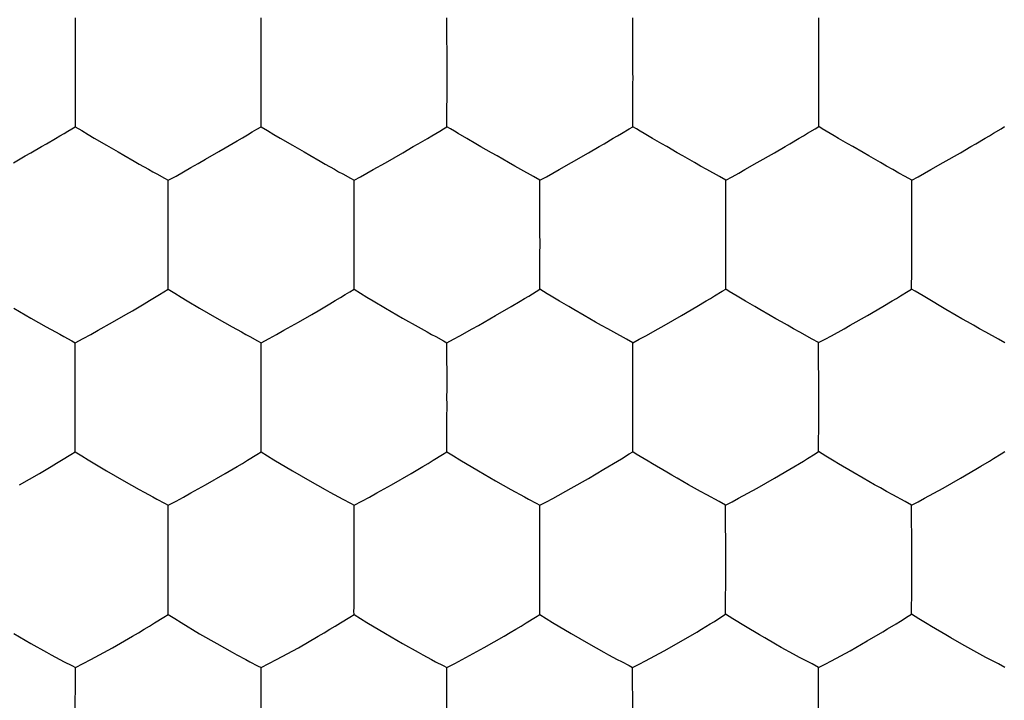
# Model space of a CAD drawing. Units: millimetres. Extents: x -22.3 to 22.3, y -22.1 to 22.1.
# Drawn here: x -0.7 to 2, y -2.1 to -0.3 of the extents above; entities that cross this region are included whole.
import ezdxf

# ---------------------------------------------------------------- set-up
doc = ezdxf.new("R2010")
doc.units = ezdxf.units.MM
doc.header["$LTSCALE"] = 16.335
doc.layers.add('ASSI', color=7, linetype='CONTINUOUS')
doc.layers.add('DRAFT', color=7, linetype='CONTINUOUS')

msp = doc.modelspace()

# ---------------------------------------------------------------- linework, layer by layer
at = {"layer": 'ASSI', "color": 7, "linetype": 'CONTINUOUS'}
for p, q in [((0, -0.439), (0, -0.2914)), ((0.501, -0.439), (0.5009, -0.2913)), ((1.002, -0.4389), (1.0018, -0.2913)), ((1.5032, -0.4129), (1.5027, -0.2913)), ((1.5031, -0.4389), (1.5032, -0.4129)), ((-0.501, -0.439), (-0.5011, -0.4563)), ((-0.5011, -0.4563), (-0.5009, -0.5849)), ((0.0515, -0.6155), (0.0846, -0.635)), ((0.3018, -0.7007), (0.335, -0.6819)), ((0.8028, -0.7006), (0.836, -0.6818)), ((1.3037, -0.7005), (1.337, -0.6817)), ((1.8049, -0.7005), (1.8381, -0.6817)), ((-0.2505, -0.8779), (-0.2504, -0.7294)), ((0.2506, -0.852), (0.2504, -0.7294)), ((0.7515, -0.8779), (0.7513, -0.7293)), ((1.2524, -0.8778), (1.2521, -0.7293)), ((1.7538, -0.8516), (1.7532, -0.7292)), ((0.2505, -0.8779), (0.2506, -0.852)), ((1.7537, -0.8776), (1.7538, -0.8516)), ((-0.199, -1.0542), (-0.1659, -1.0739)), ((0.3019, -1.0542), (0.335, -1.0739)), ((-0.6668, -1.0738), (-0.6204, -1.1007)), ((-0.1659, -1.0739), (-0.1195, -1.1008)), ((0.335, -1.0739), (0.3814, -1.1008)), ((0.5854, -1.1207), (0.6319, -1.0941)), ((1.0863, -1.1205), (1.1329, -1.0939)), ((1.5874, -1.1203), (1.634, -1.0937)), ((-0.5008, -1.2908), (-0.5008, -1.1673)), ((0, -1.3169), (0, -1.1674)), ((0.501, -1.2908), (0.5008, -1.1673)), ((1.0019, -1.2907), (1.0016, -1.1672)), ((1.5028, -1.3166), (1.5025, -1.1671)), ((-0.5009, -1.3168), (-0.5008, -1.2908)), ((0.5009, -1.3169), (0.501, -1.2908)), ((1.0018, -1.3168), (1.0019, -1.2907)), ((0.9603, -1.4867), (0.9713, -1.48)), ((1.4612, -1.4864), (1.4722, -1.4796)), ((0.8822, -1.5329), (0.9239, -1.5086)), ((0.9239, -1.5086), (0.9603, -1.4867)), ((1.3831, -1.5326), (1.4248, -1.5082)), ((1.4248, -1.5082), (1.4612, -1.4864)), ((1.8848, -1.5325), (1.9265, -1.5081)), ((1.9265, -1.5081), (1.9392, -1.5004)), ((1.3366, -1.5591), (1.3831, -1.5326)), ((1.8382, -1.559), (1.8848, -1.5325)), ((-0.3699, -1.5397), (-0.3284, -1.5631)), ((-0.3284, -1.5631), (-0.3156, -1.5701)), ((-0.1892, -1.5723), (-0.15, -1.5506)), ((0.3116, -1.5723), (0.3509, -1.5506)), ((1.2866, -1.5867), (1.3366, -1.5591)), ((1.7881, -1.5866), (1.8382, -1.559)), ((0.7096, -1.583), (0.7207, -1.589)), ((-0.2503, -1.7297), (-0.2504, -1.6052)), ((0.2504, -1.7558), (0.2504, -1.6052)), ((0.7512, -1.7558), (0.7511, -1.6051)), ((1.252, -1.7556), (1.2518, -1.6049)), ((1.7537, -1.7291), (1.7531, -1.6049)), ((-0.2504, -1.7558), (-0.2503, -1.7297)), ((1.7535, -1.7552), (1.7537, -1.7291)), ((-0.2158, -1.9217), (-0.1659, -1.9517)), ((0.2849, -1.9216), (0.3349, -1.9516)), ((0.7856, -1.9215), (0.8356, -1.9515)), ((-0.6666, -1.9516), (-0.6202, -1.9785)), ((-0.4003, -1.9894), (-0.3468, -1.9587)), ((-0.1659, -1.9517), (-0.1195, -1.9786)), ((0.1004, -1.9894), (0.1539, -1.9587)), ((0.3349, -1.9516), (0.3812, -1.9785)), ((0.6011, -1.9893), (0.6546, -1.9586)), ((0.8356, -1.9515), (0.882, -1.9784)), ((1.1324, -1.9717), (1.1741, -1.9473)), ((1.1741, -1.9473), (1.1868, -1.9396)), ((1.357, -1.9632), (1.3431, -1.9552)), ((1.6336, -1.9712), (1.6754, -1.9467)), ((1.6754, -1.9467), (1.6881, -1.939)), ((-0.6202, -1.9785), (-0.5786, -2.0017)), ((-0.4591, -2.0217), (-0.4003, -1.9894)), ((-0.1195, -1.9786), (-0.0779, -2.0018)), ((0.0416, -2.0217), (0.1004, -1.9894)), ((0.3812, -1.9785), (0.4228, -2.0017)), ((0.5422, -2.0217), (0.6011, -1.9893)), ((0.882, -1.9784), (0.9235, -2.0016)), ((1.0858, -1.9979), (1.1324, -1.9717)), ((1.587, -1.9975), (1.6336, -1.9712)), ((-0.5786, -2.0017), (-0.5659, -2.0087)), ((-0.0779, -2.0018), (-0.0652, -2.0087)), ((0.4228, -2.0017), (0.4355, -2.0087)), ((0.9235, -2.0016), (0.9362, -2.0085)), ((1.036, -2.025), (1.0858, -1.9979)), ((1.5369, -2.0247), (1.587, -1.9975)), ((-0.5007, -2.1946), (-0.5006, -2.0429)), ((0.0001, -2.1686), (0, -2.043)), ((0.5008, -2.1685), (0.5006, -2.0429)), ((1.0015, -2.1684), (1.0012, -2.0428)), ((1.502, -2.0426), (1.4847, -2.0334)), ((1.5022, -2.1943), (1.502, -2.0426)), ((2.0043, -2.0426), (1.9871, -2.0334))]:
    msp.add_line(p, q, dxfattribs=at)
for points in [[(-0.5009, -0.2913), (-0.5008, -0.301), (-0.5008, -0.3112), (-0.5009, -0.3218), (-0.501, -0.3329), (-0.5009, -0.3444), (-0.501, -0.3688)], [(-0.501, -0.3688), (-0.501, -0.3818), (-0.501, -0.3953), (-0.5011, -0.4092), (-0.5012, -0.4238), (-0.501, -0.439)], [(0, -0.5086), (0, -0.4958), (0, -0.4825), (0.0001, -0.4686), (0.0001, -0.4541), (0, -0.439)], [(0.501, -0.5088), (0.501, -0.4959), (0.501, -0.4826), (0.5011, -0.4687), (0.5012, -0.4542), (0.501, -0.439)], [(1.002, -0.5087), (1.002, -0.4958), (1.002, -0.4825), (1.0021, -0.4686), (1.0022, -0.4541), (1.002, -0.4389)], [(1.503, -0.5086), (1.503, -0.4957), (1.503, -0.4824), (1.5032, -0.4685), (1.5032, -0.454), (1.5031, -0.4389)], [(0, -0.585), (-0.0001, -0.5754), (-0.0001, -0.5654), (0, -0.555), (0, -0.5441), (0, -0.5328), (0, -0.5086)], [(0.5009, -0.5849), (0.5008, -0.5755), (0.5008, -0.5655), (0.5009, -0.5551), (0.5009, -0.5443), (0.5009, -0.5329), (0.501, -0.5088)], [(1.0017, -0.5849), (1.0017, -0.5754), (1.0017, -0.5655), (1.0018, -0.555), (1.0019, -0.5442), (1.0019, -0.5329), (1.002, -0.5087)], [(1.5026, -0.5847), (1.5026, -0.5753), (1.5026, -0.5653), (1.5028, -0.5549), (1.5028, -0.544), (1.5028, -0.5327), (1.503, -0.5086)], [(-0.5539, -0.6163), (-0.5423, -0.6095), (-0.5312, -0.603), (-0.5206, -0.5966), (-0.5105, -0.5906), (-0.5009, -0.5849)], [(-0.5009, -0.5849), (-0.4835, -0.5956), (-0.4663, -0.6057), (-0.4495, -0.6155)], [(-0.065, -0.6234), (-0.0505, -0.615), (-0.0368, -0.6069), (-0.0239, -0.599), (-0.0116, -0.5917), (0, -0.585)], [(0, -0.585), (0.0174, -0.5956), (0.0346, -0.6058), (0.0515, -0.6155)], [(0.448, -0.6163), (0.4596, -0.6095), (0.4707, -0.603), (0.4812, -0.5966), (0.4912, -0.5906), (0.5009, -0.5849)], [(0.5314, -0.6031), (0.5207, -0.5968), (0.5105, -0.5908), (0.5009, -0.5849)], [(0.579, -0.631), (0.5541, -0.6165), (0.5314, -0.6031)], [(0.949, -0.6162), (0.9605, -0.6094), (0.9716, -0.6029)], [(0.9716, -0.6029), (0.9921, -0.5905), (1.0017, -0.5849)], [(1.0323, -0.603), (1.0216, -0.5968), (1.0114, -0.5907), (1.0017, -0.5849)], [(1.08, -0.6309), (1.055, -0.6164), (1.0323, -0.603)], [(1.45, -0.6161), (1.4615, -0.6093), (1.4725, -0.6027)], [(1.4725, -0.6027), (1.493, -0.5903), (1.5026, -0.5847)], [(1.5811, -0.6308), (1.5561, -0.6163), (1.5444, -0.6094), (1.5333, -0.6029), (1.5225, -0.5966), (1.5123, -0.5906), (1.5026, -0.5847)], [(1.951, -0.6161), (1.9626, -0.6093), (1.9736, -0.6027)], [(1.9736, -0.6027), (1.994, -0.5903), (2.0035, -0.5847)], [(-0.5923, -0.6387), (-0.5788, -0.631), (-0.5539, -0.6163)], [(-0.4495, -0.6155), (-0.4164, -0.6349), (-0.3851, -0.653)], [(-0.15, -0.6728), (-0.1138, -0.6518), (-0.0965, -0.6419), (-0.065, -0.6234)], [(0.0846, -0.635), (0.1159, -0.6531), (0.131, -0.6618), (0.1592, -0.6779)], [(0.4098, -0.6387), (0.4232, -0.6309), (0.448, -0.6163)], [(0.6206, -0.6551), (0.5923, -0.6388), (0.579, -0.631)], [(0.9108, -0.6386), (0.9242, -0.6309), (0.949, -0.6162)], [(1.1216, -0.655), (1.0933, -0.6387), (1.08, -0.6309)], [(1.4118, -0.6385), (1.4252, -0.6307), (1.45, -0.6161)], [(1.6227, -0.6549), (1.5944, -0.6386), (1.5811, -0.6308)], [(1.9129, -0.6385), (1.9263, -0.6307), (1.951, -0.6161)], [(-0.6671, -0.682), (-0.6358, -0.6639), (-0.6206, -0.6552), (-0.5923, -0.6387)], [(-0.3851, -0.653), (-0.37, -0.6618), (-0.3417, -0.6779)], [(0.335, -0.6819), (0.3815, -0.6552), (0.4098, -0.6387)], [(0.667, -0.6817), (0.6357, -0.6639), (0.6206, -0.6551)], [(0.836, -0.6818), (0.8825, -0.6551), (0.9108, -0.6386)], [(1.168, -0.6816), (1.1367, -0.6638), (1.1216, -0.655)], [(1.337, -0.6817), (1.3835, -0.655), (1.4118, -0.6385)], [(1.6692, -0.6816), (1.6378, -0.6637), (1.6227, -0.6549)], [(1.8381, -0.6817), (1.8847, -0.655), (1.9129, -0.6385)], [(-0.3417, -0.6779), (-0.3285, -0.6856), (-0.3036, -0.6996)], [(-0.2504, -0.7294), (-0.2292, -0.718), (-0.2088, -0.7065), (-0.1892, -0.695), (-0.1695, -0.6838), (-0.15, -0.6728)], [(0.1592, -0.6779), (0.1725, -0.6856), (0.1974, -0.6996)], [(0.7002, -0.7007), (0.6835, -0.6912), (0.667, -0.6817)], [(1.2011, -0.7006), (1.1845, -0.6911), (1.168, -0.6816)], [(1.7532, -0.7292), (1.736, -0.7193), (1.719, -0.7098), (1.7022, -0.7005), (1.6856, -0.6911), (1.6692, -0.6816)], [(-0.3036, -0.6996), (-0.292, -0.7062), (-0.2809, -0.7124)], [(-0.2809, -0.7124), (-0.26, -0.7239), (-0.2504, -0.7294)], [(0.1974, -0.6996), (0.2089, -0.7062), (0.22, -0.7124)], [(0.22, -0.7124), (0.2408, -0.7239), (0.2504, -0.7294)], [(0.2504, -0.7294), (0.268, -0.7199), (0.2851, -0.7102), (0.3018, -0.7007)], [(0.7513, -0.7293), (0.734, -0.7194), (0.7002, -0.7007)], [(0.7513, -0.7293), (0.7689, -0.7198), (0.7861, -0.7102), (0.8028, -0.7006)], [(1.2521, -0.7293), (1.2349, -0.7193), (1.2011, -0.7006)], [(1.2521, -0.7293), (1.2698, -0.7197), (1.287, -0.7101), (1.3037, -0.7005)], [(1.7532, -0.7292), (1.7709, -0.7197), (1.7881, -0.7101), (1.8049, -0.7005)], [(-0.2504, -0.9475), (-0.2505, -0.9347), (-0.2505, -0.9214), (-0.2504, -0.9076), (-0.2503, -0.8931), (-0.2505, -0.8779)], [(0.2505, -0.9475), (0.2504, -0.9347), (0.2505, -0.9214), (0.2506, -0.9076), (0.2506, -0.8931), (0.2505, -0.8779)], [(0.7514, -0.9476), (0.7514, -0.9348), (0.7514, -0.9214), (0.7516, -0.9076), (0.7516, -0.8931), (0.7515, -0.8779)], [(1.2523, -0.9474), (1.2523, -0.9346), (1.2524, -0.9213), (1.2525, -0.9074), (1.2526, -0.893), (1.2524, -0.8778)], [(1.7535, -0.9472), (1.7535, -0.9344), (1.7536, -0.9211), (1.7537, -0.9073), (1.7538, -0.8928), (1.7537, -0.8776)], [(-0.2504, -1.0232), (-0.2505, -1.0138), (-0.2505, -1.0039), (-0.2504, -0.9935), (-0.2504, -0.9827), (-0.2505, -0.9715), (-0.2504, -0.9475)], [(0.2504, -1.0232), (0.2503, -1.0138), (0.2504, -1.0039), (0.2504, -0.9935), (0.2505, -0.9827), (0.2504, -0.9715), (0.2505, -0.9475)], [(0.7512, -1.0231), (0.7511, -1.0138), (0.7512, -1.0039), (0.7513, -0.9936), (0.7513, -0.9828), (0.7513, -0.9716), (0.7514, -0.9476)], [(1.252, -1.023), (1.252, -1.0136), (1.252, -1.0038), (1.2522, -0.9934), (1.2522, -0.9827), (1.2522, -0.9714), (1.2523, -0.9474)], [(1.753, -1.0227), (1.753, -1.0134), (1.7531, -1.0035), (1.7533, -0.9932), (1.7533, -0.9824), (1.7534, -0.9712), (1.7535, -0.9472)], [(-0.3155, -1.0622), (-0.301, -1.0537), (-0.2872, -1.0455), (-0.2743, -1.0375), (-0.2621, -1.0301), (-0.2504, -1.0232)], [(-0.2504, -1.0232), (-0.233, -1.0341), (-0.2158, -1.0444), (-0.199, -1.0542)], [(0.1854, -1.0622), (0.1999, -1.0537), (0.2136, -1.0455), (0.2265, -1.0375), (0.2388, -1.0301), (0.2504, -1.0232)], [(0.2504, -1.0232), (0.2678, -1.0341), (0.285, -1.0444), (0.3019, -1.0542)], [(0.721, -1.0415), (0.7416, -1.0289), (0.7512, -1.0231)], [(0.7818, -1.0416), (0.771, -1.0353), (0.7608, -1.0291), (0.7512, -1.0231)], [(1.2219, -1.0413), (1.2424, -1.0287), (1.252, -1.023)], [(1.2826, -1.0414), (1.2719, -1.0351), (1.2617, -1.029), (1.252, -1.023)], [(1.723, -1.0411), (1.7435, -1.0285), (1.753, -1.0227)], [(1.7838, -1.0412), (1.773, -1.0349), (1.7627, -1.0287), (1.753, -1.0227)], [(0.6319, -1.0941), (0.6736, -1.0698), (0.6984, -1.055)], [(0.6984, -1.055), (0.71, -1.0481), (0.721, -1.0415)], [(0.8294, -1.0698), (0.8045, -1.0552), (0.7818, -1.0416)], [(1.1329, -1.0939), (1.1745, -1.0696), (1.1993, -1.0548)], [(1.1993, -1.0548), (1.2109, -1.048), (1.2219, -1.0413)], [(1.3304, -1.0696), (1.3054, -1.055), (1.2826, -1.0414)], [(1.634, -1.0937), (1.6757, -1.0694), (1.7004, -1.0546)], [(1.7004, -1.0546), (1.712, -1.0477), (1.723, -1.0411)], [(1.8317, -1.0695), (1.8066, -1.0548), (1.7838, -1.0412)], [(-0.3643, -1.0908), (-0.3469, -1.0809), (-0.3155, -1.0622)], [(0.1367, -1.0908), (0.154, -1.0809), (0.1854, -1.0622)], [(0.871, -1.094), (0.8427, -1.0777), (0.8294, -1.0698)], [(1.372, -1.0938), (1.3437, -1.0775), (1.3304, -1.0696)], [(1.8735, -1.0937), (1.8451, -1.0774), (1.8317, -1.0695)], [(-0.6204, -1.1007), (-0.5789, -1.1243), (-0.554, -1.1382)], [(-0.4396, -1.1337), (-0.4004, -1.1117), (-0.3643, -1.0908)], [(-0.1195, -1.1008), (-0.078, -1.1244), (-0.0531, -1.1382)], [(0.0613, -1.1337), (0.1005, -1.1117), (0.1367, -1.0908)], [(0.3814, -1.1008), (0.4229, -1.1244), (0.4478, -1.1382)], [(0.9505, -1.1392), (0.9339, -1.1299), (0.9174, -1.1205), (0.9015, -1.1115), (0.8861, -1.1028), (0.871, -1.094)], [(1.4515, -1.139), (1.4349, -1.1297), (1.4184, -1.1203), (1.4025, -1.1114), (1.3871, -1.1026), (1.372, -1.0938)], [(1.9531, -1.139), (1.9364, -1.1297), (1.92, -1.1203), (1.904, -1.1113), (1.8886, -1.1025), (1.8735, -1.0937)], [(-0.554, -1.1382), (-0.5424, -1.1446), (-0.5313, -1.1508)], [(-0.5008, -1.1673), (-0.4796, -1.1562), (-0.4592, -1.145), (-0.4396, -1.1337)], [(-0.0531, -1.1382), (-0.0416, -1.1447), (-0.0305, -1.1508)], [(0, -1.1674), (0.0213, -1.1563), (0.0416, -1.145), (0.0613, -1.1337)], [(0.4478, -1.1382), (0.4593, -1.1447), (0.4704, -1.1508)], [(0.5355, -1.1486), (0.5689, -1.1299), (0.5854, -1.1207)], [(1.0016, -1.1672), (0.9843, -1.1576), (0.9505, -1.1392)], [(1.0364, -1.1485), (1.0698, -1.1298), (1.0863, -1.1205)], [(1.5025, -1.1671), (1.4853, -1.1574), (1.4515, -1.139)], [(1.5374, -1.1483), (1.5708, -1.1296), (1.5874, -1.1203)], [(2.0041, -1.1672), (1.9869, -1.1575), (1.9531, -1.139)], [(-0.5313, -1.1508), (-0.5104, -1.162), (-0.5008, -1.1673)], [(-0.0305, -1.1508), (-0.0096, -1.1621), (0, -1.1674)], [(0.4704, -1.1508), (0.4912, -1.162), (0.5008, -1.1673)], [(0.5008, -1.1673), (0.5184, -1.158), (0.5355, -1.1486)], [(1.0016, -1.1672), (1.0192, -1.1579), (1.0364, -1.1485)], [(1.5025, -1.1671), (1.5202, -1.1578), (1.5374, -1.1483)], [(-0.5008, -1.3864), (-0.5009, -1.3736), (-0.5009, -1.3604), (-0.5008, -1.3465), (-0.5007, -1.332), (-0.5009, -1.3168)], [(0, -1.3864), (0, -1.3737), (0, -1.3604), (0.0001, -1.3466), (0.0002, -1.3321), (0, -1.3169)], [(0.5009, -1.3864), (0.5008, -1.3736), (0.5009, -1.3604), (0.501, -1.3465), (0.501, -1.3321), (0.5009, -1.3169)], [(1.0017, -1.3863), (1.0017, -1.3736), (1.0017, -1.3603), (1.0019, -1.3464), (1.0019, -1.332), (1.0018, -1.3168)], [(1.5027, -1.386), (1.5027, -1.3732), (1.5027, -1.36), (1.5029, -1.3461), (1.5029, -1.3317), (1.5028, -1.3166)], [(-0.5007, -1.4614), (-0.5008, -1.4521), (-0.5008, -1.4424), (-0.5008, -1.4321), (-0.5008, -1.4214), (-0.5008, -1.4102), (-0.5008, -1.3864)], [(0, -1.4615), (-0.0001, -1.4522), (-0.0001, -1.4424), (0, -1.4321), (0, -1.4214), (0, -1.4103), (0, -1.3864)], [(0.5007, -1.4614), (0.5007, -1.4521), (0.5007, -1.4423), (0.5008, -1.4321), (0.5008, -1.4214), (0.5008, -1.4102), (0.5009, -1.3864)], [(1.0015, -1.4613), (1.0014, -1.4521), (1.0015, -1.4423), (1.0016, -1.4321), (1.0016, -1.4214), (1.0016, -1.4102), (1.0017, -1.3863)], [(1.5023, -1.4609), (1.5023, -1.4517), (1.5023, -1.442), (1.5025, -1.4317), (1.5025, -1.421), (1.5026, -1.4099), (1.5027, -1.386)], [(-0.5658, -1.501), (-0.5513, -1.4924), (-0.5376, -1.4841)], [(-0.5376, -1.4841), (-0.5124, -1.4684), (-0.5007, -1.4614)], [(-0.5007, -1.4614), (-0.4834, -1.4725), (-0.4662, -1.483)], [(-0.4662, -1.483), (-0.4163, -1.5128), (-0.3699, -1.5397)], [(-0.065, -1.5011), (-0.0505, -1.4925), (-0.0368, -1.4842)], [(-0.0368, -1.4842), (-0.0116, -1.4685), (0, -1.4615)], [(0, -1.4615), (0.0174, -1.4726), (0.0346, -1.483)], [(0.0346, -1.483), (0.0845, -1.5128), (0.1309, -1.5397)], [(0.4358, -1.501), (0.4503, -1.4925), (0.464, -1.4841)], [(0.464, -1.4841), (0.4891, -1.4684), (0.5007, -1.4614)], [(0.5007, -1.4614), (0.5182, -1.4725), (0.5353, -1.483)], [(0.5353, -1.483), (0.5854, -1.5127), (0.6318, -1.5396)], [(0.9713, -1.48), (0.9919, -1.4671), (1.0015, -1.4613)], [(1.0213, -1.4736), (1.0111, -1.4674), (1.0015, -1.4613)], [(1.0547, -1.4938), (1.0432, -1.4868), (1.0213, -1.4736)], [(1.4722, -1.4796), (1.4927, -1.4668), (1.5023, -1.4609)], [(1.5222, -1.4733), (1.512, -1.4671), (1.5023, -1.4609)], [(1.5558, -1.4935), (1.5442, -1.4865), (1.5222, -1.4733)], [(1.9392, -1.5004), (1.9628, -1.4862), (1.9738, -1.4795)], [(1.9738, -1.4795), (1.9942, -1.4666), (2.0038, -1.4608)], [(-0.6508, -1.5505), (-0.5973, -1.5197), (-0.5658, -1.501)], [(-0.15, -1.5506), (-0.0965, -1.5198), (-0.065, -1.5011)], [(0.3509, -1.5506), (0.4044, -1.5198), (0.4358, -1.501)], [(1.2007, -1.5775), (1.1841, -1.5684), (1.1677, -1.5591), (1.1517, -1.5502), (1.1363, -1.5415), (1.1213, -1.5328), (1.1068, -1.5245), (1.093, -1.5165), (1.0547, -1.4938)], [(1.6225, -1.5326), (1.5942, -1.5162), (1.5558, -1.4935)], [(0.7858, -1.5869), (0.8357, -1.5594), (0.8822, -1.5329)], [(1.7022, -1.5774), (1.6855, -1.5682), (1.669, -1.5589), (1.6531, -1.55), (1.6376, -1.5413), (1.6225, -1.5326)], [(0.1309, -1.5397), (0.1725, -1.5631), (0.1852, -1.5702)], [(0.6318, -1.5396), (0.6733, -1.563), (0.7096, -1.583)], [(-0.3156, -1.5701), (-0.2919, -1.5831), (-0.2808, -1.5891)], [(-0.2808, -1.5891), (-0.26, -1.6001), (-0.2504, -1.6052)], [(-0.2504, -1.6052), (-0.2291, -1.5944), (-0.2088, -1.5834), (-0.1892, -1.5723)], [(0.1852, -1.5702), (0.2088, -1.5831), (0.2199, -1.5891)], [(0.2199, -1.5891), (0.2408, -1.6001), (0.2504, -1.6052)], [(0.2504, -1.6052), (0.2716, -1.5944), (0.292, -1.5834), (0.3116, -1.5723)], [(0.7207, -1.589), (0.7415, -1.6), (0.7511, -1.6051)], [(0.7511, -1.6051), (0.7687, -1.5961), (0.7858, -1.5869)], [(1.2518, -1.6049), (1.2345, -1.5955), (1.2007, -1.5775)], [(1.2518, -1.6049), (1.2694, -1.5959), (1.2866, -1.5867)], [(1.7531, -1.6049), (1.7359, -1.5955), (1.7022, -1.5774)], [(1.7531, -1.6049), (1.7709, -1.5958), (1.7881, -1.5866)], [(-0.2504, -1.8253), (-0.2504, -1.8126), (-0.2504, -1.7994), (-0.2503, -1.7855), (-0.2502, -1.771), (-0.2504, -1.7558)], [(0.2504, -1.8253), (0.2503, -1.8126), (0.2504, -1.7994), (0.2505, -1.7855), (0.2505, -1.771), (0.2504, -1.7558)], [(0.7511, -1.8252), (0.7511, -1.8125), (0.7511, -1.7992), (0.7513, -1.7854), (0.7513, -1.771), (0.7512, -1.7558)], [(1.2519, -1.825), (1.2519, -1.8123), (1.2519, -1.7991), (1.252, -1.7852), (1.2521, -1.7708), (1.252, -1.7556)], [(1.7534, -1.8245), (1.7534, -1.8118), (1.7534, -1.7986), (1.7536, -1.7848), (1.7536, -1.7703), (1.7535, -1.7552)], [(-0.2503, -1.8998), (-0.2504, -1.8906), (-0.2504, -1.8809), (-0.2503, -1.8708), (-0.2503, -1.8601), (-0.2504, -1.8491), (-0.2504, -1.8253)], [(0.2503, -1.8998), (0.2502, -1.8906), (0.2503, -1.8809), (0.2503, -1.8708), (0.2504, -1.8601), (0.2503, -1.8491), (0.2504, -1.8253)], [(0.7509, -1.8997), (0.7509, -1.8905), (0.7509, -1.8808), (0.751, -1.8706), (0.7511, -1.86), (0.751, -1.8489), (0.7511, -1.8252)], [(1.2516, -1.8994), (1.2515, -1.8903), (1.2516, -1.8807), (1.2517, -1.8705), (1.2518, -1.8599), (1.2518, -1.8488), (1.2519, -1.825)], [(1.7528, -1.8988), (1.7528, -1.8897), (1.7529, -1.88), (1.7531, -1.8699), (1.7532, -1.8593), (1.7532, -1.8482), (1.7534, -1.8245)], [(-0.2871, -1.9228), (-0.262, -1.9069), (-0.2503, -1.8998)], [(-0.2503, -1.8998), (-0.2329, -1.9111), (-0.2158, -1.9217)], [(0.2135, -1.9228), (0.2387, -1.9069), (0.2503, -1.8998)], [(0.2503, -1.8998), (0.2677, -1.9111), (0.2849, -1.9216)], [(0.7142, -1.9227), (0.7393, -1.9068), (0.7509, -1.8997)], [(0.7509, -1.8997), (0.7684, -1.9109), (0.7856, -1.9215)], [(1.2214, -1.9184), (1.242, -1.9054), (1.2516, -1.8994)], [(1.2714, -1.912), (1.2612, -1.9057), (1.2516, -1.8994)], [(1.7227, -1.9178), (1.7433, -1.9048), (1.7528, -1.8988)], [(1.7728, -1.9114), (1.7626, -1.9051), (1.7528, -1.8988)], [(-0.3468, -1.9587), (-0.3305, -1.949), (-0.3154, -1.9399), (-0.3009, -1.9312), (-0.2871, -1.9228)], [(0.1539, -1.9587), (0.1702, -1.949), (0.1853, -1.9399), (0.1998, -1.9313), (0.2135, -1.9228)], [(0.6546, -1.9586), (0.6709, -1.9489), (0.6861, -1.9398), (0.7005, -1.9311), (0.7142, -1.9227)], [(1.1868, -1.9396), (1.2104, -1.9253), (1.2214, -1.9184)], [(1.3431, -1.9552), (1.3049, -1.9324), (1.2714, -1.912)], [(1.6881, -1.939), (1.7117, -1.9247), (1.7227, -1.9178)], [(1.8066, -1.9319), (1.7949, -1.9248), (1.7728, -1.9114)], [(1.8589, -1.9628), (1.8451, -1.9548), (1.8066, -1.9319)], [(1.4019, -1.9889), (1.3865, -1.9802), (1.357, -1.9632)], [(1.9041, -1.9886), (1.8886, -1.9799), (1.8589, -1.9628)], [(1.4847, -2.0334), (1.451, -2.0158), (1.4343, -2.0068), (1.4019, -1.9889)], [(1.9871, -2.0334), (1.9533, -2.0157), (1.9366, -2.0066), (1.9041, -1.9886)], [(-0.5659, -2.0087), (-0.5422, -2.0214), (-0.5311, -2.0272)], [(-0.0652, -2.0087), (-0.0415, -2.0215), (-0.0304, -2.0273)], [(0.4355, -2.0087), (0.4591, -2.0214), (0.4702, -2.0273)], [(0.9362, -2.0085), (0.9598, -2.0212), (0.9709, -2.0271)], [(-0.5311, -2.0272), (-0.5102, -2.0379), (-0.5006, -2.0429)], [(-0.5006, -2.0429), (-0.4794, -2.0325), (-0.4591, -2.0217)], [(-0.0304, -2.0273), (-0.0096, -2.038), (0, -2.043)], [(0, -2.043), (0.0212, -2.0325), (0.0416, -2.0217)], [(0.4702, -2.0273), (0.491, -2.0379), (0.5006, -2.0429)], [(0.5006, -2.0429), (0.5219, -2.0325), (0.5422, -2.0217)], [(0.9709, -2.0271), (0.9916, -2.0378), (1.0012, -2.0428)], [(1.0012, -2.0428), (1.0188, -2.034), (1.036, -2.025)], [(1.502, -2.0426), (1.5197, -2.0338), (1.5369, -2.0247)]]:
    msp.add_lwpolyline(points, dxfattribs=at)
at = {"layer": 'DRAFT', "color": 7, "linetype": 'CONTINUOUS'}
msp.add_arc((2, 0), 4, 270, 90, dxfattribs=at)

doc.saveas('drawing.dxf')
